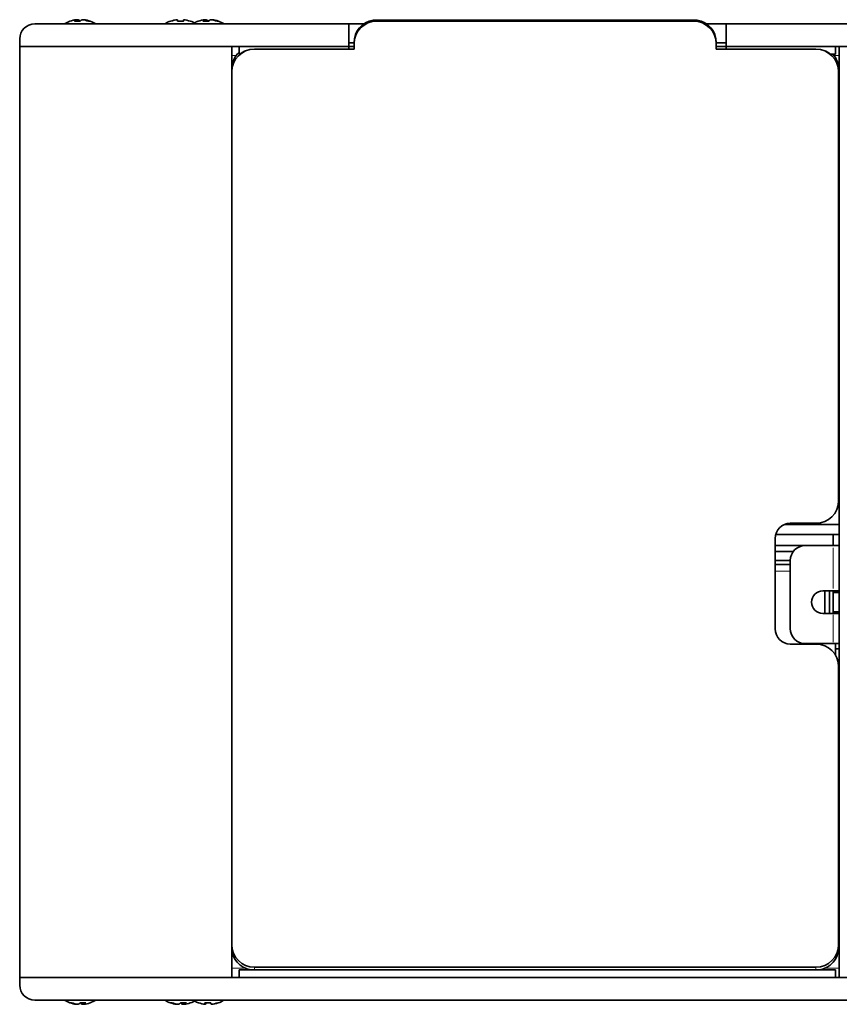
# Model space of a CAD drawing. Units: millimetres. Extents: x -20 to 591, y 60 to 453.
# Drawn here: x 185 to 294, y 322 to 453 of the extents above; entities that cross this region are included whole.
import ezdxf

# ---------------------------------------------------------------- set-up
doc = ezdxf.new("R2010")
doc.units = ezdxf.units.MM
doc.layers.add('Visible (ISO)', color=7, linetype='Continuous', lineweight=35)
doc.layers.add('Visible Narrow (ISO)', color=7, linetype='Continuous', lineweight=18)

msp = doc.modelspace()

# ---------------------------------------------------------------- linework, layer by layer
at = {"layer": 'Visible (ISO)'}
for p, q in [((192.735, 452.983), (192.735, 452.799)), ((192.825, 452.983), (192.825, 452.981)), ((192.968, 452.983), (192.968, 452.799)), ((193.625, 452.983), (193.625, 452.967)), ((193.643, 452.983), (193.643, 452.964)), ((193.733, 452.983), (193.733, 452.95)), ((206.128, 452.983), (206.128, 452.981)), ((206.928, 452.983), (206.928, 452.781)), ((206.94, 452.983), (206.94, 452.78)), ((209.745, 452.983), (209.745, 452.797)), ((209.95, 452.983), (209.95, 452.8)), ((210.723, 452.983), (210.723, 452.955)), ((232.078, 452.924), (232.534, 452.924)), ((274.534, 452.924), (232.534, 452.924)), ((274.534, 452.924), (274.99, 452.924)), ((195.234, 452.424), (187.234, 452.424)), ((195.234, 452.424), (228.834, 452.424)), ((228.834, 452.424), (230.826, 452.424)), ((228.834, 452.424), (228.834, 450.424)), ((274.534, 452.784), (232.534, 452.784)), ((276.242, 452.424), (278.834, 452.424)), ((278.834, 450.424), (278.834, 452.424)), ((278.834, 452.424), (315.734, 452.424)), ((185.234, 449.424), (185.234, 450.424)), ((228.834, 449.424), (228.834, 450.424)), ((278.834, 450.424), (278.834, 449.424)), ((185.234, 449.424), (195.234, 449.424)), ((185.234, 449.424), (195.234, 449.424)), ((185.234, 449.424), (185.234, 326.024)), ((195.234, 449.424), (214.334, 449.424)), ((213.334, 449.424), (195.234, 449.424)), ((213.334, 449.424), (213.334, 326.024)), ((214.334, 449.424), (228.834, 449.424)), ((214.334, 448.424), (214.334, 449.424)), ((229.534, 449.074), (216.334, 449.074)), ((229.534, 449.924), (228.834, 449.924)), ((228.834, 449.107), (228.834, 449.424)), ((229.534, 449.424), (228.834, 449.424)), ((229.534, 449.951), (229.534, 449.777)), ((229.534, 449.777), (229.534, 449.074)), ((277.534, 449.777), (277.534, 449.951)), ((278.834, 449.924), (277.534, 449.924)), ((277.534, 449.074), (277.534, 449.777)), ((278.834, 449.424), (277.534, 449.424)), ((290.734, 449.074), (277.534, 449.074)), ((278.834, 449.424), (278.834, 449.107)), ((278.834, 449.424), (293.334, 449.424)), ((293.334, 449.424), (315.734, 449.424)), ((293.334, 448.424), (293.334, 449.424)), ((293.834, 449.424), (293.834, 326.024)), ((214.346, 448.424), (214.334, 448.424)), ((293.334, 448.424), (292.722, 448.424)), ((293.734, 446.067), (293.734, 446.451)), ((213.334, 446.067), (213.334, 330.381)), ((293.734, 389.224), (293.734, 446.067)), ((293.734, 442.024), (293.834, 442.024)), ((293.834, 394.174), (293.734, 394.174)), ((293.734, 390.724), (293.834, 390.724)), ((293.734, 389.382), (293.834, 389.382)), ((293.834, 386.065), (286.554, 386.065)), ((287.334, 386.224), (290.734, 386.224)), ((285.334, 372.224), (285.334, 384.224)), ((285.398, 384.724), (293.834, 384.724)), ((293.034, 384.724), (293.034, 383.274)), ((285.334, 383.274), (289.334, 383.274)), ((285.334, 382.474), (287.734, 382.474)), ((293.034, 383.274), (289.334, 383.274)), ((293.034, 383.274), (293.834, 383.274)), ((287.334, 381.274), (285.334, 381.274)), ((287.334, 381.274), (287.334, 372.274)), ((285.334, 380.77), (287.334, 380.77)), ((291.654, 377.274), (293.034, 377.274)), ((291.934, 374.274), (291.934, 377.274)), ((292.534, 374.274), (292.534, 377.274)), ((293.034, 374.274), (293.034, 377.274)), ((293.834, 377.274), (293.034, 377.274)), ((293.034, 377.074), (293.834, 377.074)), ((293.034, 374.274), (291.654, 374.274)), ((293.034, 374.474), (293.834, 374.474)), ((293.034, 374.274), (293.834, 374.274)), ((290.734, 370.224), (287.334, 370.224)), ((289.334, 370.274), (293.034, 370.274)), ((293.834, 370.274), (293.034, 370.274)), ((293.334, 370.274), (293.334, 368.72)), ((293.334, 369.574), (293.834, 369.574)), ((293.734, 330.381), (293.734, 367.224)), ((293.834, 350.874), (293.734, 350.874)), ((293.834, 333.424), (293.734, 333.424)), ((293.734, 329.996), (293.734, 330.381)), ((293.334, 327.024), (214.334, 327.024)), ((214.334, 327.024), (214.334, 326.024)), ((290.734, 327.373), (216.334, 327.373)), ((293.334, 327.024), (293.334, 326.024)), ((185.234, 326.024), (185.234, 325.024)), ((185.234, 326.024), (195.234, 326.024)), ((195.234, 326.024), (185.234, 326.024)), ((195.234, 326.024), (214.334, 326.024)), ((195.234, 326.024), (213.334, 326.024)), ((214.334, 326.024), (293.334, 326.024)), ((293.334, 326.024), (315.734, 326.024)), ((293.834, 326.024), (315.234, 326.024)), ((195.234, 323.024), (187.234, 323.024)), ((192.733, 322.465), (192.733, 322.499)), ((192.822, 322.465), (192.822, 322.468)), ((193.496, 322.465), (193.496, 322.649)), ((193.621, 322.465), (193.621, 322.481)), ((193.647, 322.465), (193.647, 322.485)), ((193.736, 322.465), (193.736, 322.649)), ((195.234, 323.024), (315.734, 323.024)), ((206.03, 322.465), (206.03, 322.501)), ((206.791, 322.465), (206.791, 322.65)), ((207.038, 322.465), (207.038, 322.648)), ((209.807, 322.465), (209.807, 322.662)), ((209.863, 322.465), (209.863, 322.658)), ((210.661, 322.465), (210.661, 322.471))]:
    msp.add_line(p, q, dxfattribs=at)
for centre, radius, start, end in [((187.234, 450.424), 2, 90, 180), ((193.234, 449.124), 3.9, 110.3888, 122.20423), ((193.234, 449.124), 3.9, 69.6112, 70.52348), ((193.234, 449.124), 3.9, 57.79577, 69.6112), ((206.534, 449.124), 3.9, 109.47325, 122.20423), ((206.534, 449.124), 3.9, 57.79577, 70.52675), ((210.234, 449.124), 3.9, 110.17447, 118.31762), ((210.234, 449.124), 3.9, 57.79577, 69.82553), ((290.734, 389.224), 3, 270, 0), ((287.334, 384.224), 2, 90, 180), ((289.334, 381.274), 2, 90, 180), ((291.654, 375.774), 1.5, 90, 270), ((287.334, 372.224), 2, 180, 270), ((289.334, 372.274), 2, 180, 270), ((290.734, 367.224), 3, 0, 90), ((187.234, 325.024), 2, 180, 270), ((193.234, 326.324), 3.9, 237.79577, 249.98109), ((193.234, 326.324), 3.9, 289.4815, 290.01891), ((193.234, 326.324), 3.9, 290.01891, 302.20423), ((206.534, 326.324), 3.9, 237.79577, 250.62969), ((206.534, 326.324), 3.9, 289.37031, 302.20423), ((210.234, 326.324), 3.9, 241.68238, 250.47885), ((210.234, 326.324), 3.9, 289.52115, 302.20423)]:
    msp.add_arc(centre, radius, start, end, dxfattribs=at)
for centre, major_axis, ratio, start_param, end_param in [((193.118, 449.124), (0, 3.879), 0.9567854, 0.1032914, 0.3417119), ((192.851, 449.124), (0, 3.879), 0.2907948, 0.1032914, 0.3417119), ((193.35, 449.124), (0, 3.879), 0.9567854, 0.1032914, 0.1665517), ((193.243, 449.124), (0, 3.879), 0.9997386, 0.1032914, 0.1314047), ((193.225, 449.124), (0, 3.879), 0.9997386, 0.1032914, 0.1266494), ((192.834, 449.124), (0, 3.879), 0.0228619, 6.1469355, 6.1798939), ((192.851, 449.124), (0, 3.879), 0.2907948, 5.9423697, 6.1798939), ((193.617, 449.124), (0, 3.879), 0.2907948, 0.1032914, 0.3417119), ((193.118, 449.124), (0, 3.879), 0.9567854, 5.9414734, 6.1798939), ((193.634, 449.124), (0, 3.879), 0.0228619, 0.1032914, 0.1362498), ((193.225, 449.124), (0, 3.879), 0.9997386, 6.1751517, 6.1798939), ((193.634, 449.124), (0, 3.879), 0.0228619, 6.1402202, 6.1798939), ((193.243, 449.124), (0, 3.879), 0.9997386, 6.1565359, 6.1798939), ((193.35, 449.124), (0, 3.879), 0.9567854, 5.9418805, 6.1798939), ((206.528, 449.124), (0, 3.879), 0.9999, 0.1032914, 0.3387597), ((206.54, 449.124), (0, 3.879), 0.9999, 0.1032914, 0.3417119), ((206.134, 449.124), (0, 3.879), 0.0141413, 5.9414734, 6.1798939), ((206.934, 449.124), (0, 3.879), 0.0141413, 0.1032914, 0.3387597), ((206.528, 449.124), (0, 3.879), 0.9999, 6.1769613, 6.1798939), ((206.54, 449.124), (0, 3.879), 0.9999, 5.9414734, 6.1798939), ((206.934, 449.124), (0, 3.879), 0.0141413, 5.9414734, 6.1798939), ((210.131, 449.124), (0, 3.879), 0.9665199, 0.1032914, 0.3417119), ((209.847, 449.124), (0, 3.879), 0.2565916, 0.1032914, 0.3417119), ((210.337, 449.124), (0, 3.879), 0.9665199, 0.1032914, 0.158517), ((209.847, 449.124), (0, 3.879), 0.2565916, 5.9500364, 6.1798939), ((210.621, 449.124), (0, 3.879), 0.2565916, 0.1032914, 0.3417119), ((210.131, 449.124), (0, 3.879), 0.9665199, 5.9414734, 6.1798939), ((210.337, 449.124), (0, 3.879), 0.9665199, 5.9500364, 6.1798939), ((232.534, 449.951), (0, 3.007), 0.9975641, 0.1526347, 1.5707963), ((274.534, 449.951), (0, 3.007), 0.9975641, 4.712389, 6.1305506), ((191.99, 449.124), (0, 3.677), 0.2907948, 0.107663, 0.1090014), ((191.934, 449.124), (0, 3.677), 0.0228619, 0.001824, 0.0080851), ((192.856, 449.124), (0, 3.677), 0.9567854, 6.1741839, 6.3921867), ((193.204, 449.124), (0, 3.677), 0.9997386, 6.2751002, 6.2813613), ((193.264, 449.124), (0, 3.677), 0.9997386, 0.001824, 0.0142601), ((193.612, 449.124), (0, 3.677), 0.9567854, 0.1060524, 0.107663), ((194.478, 449.124), (0, 3.677), 0.2907948, 6.1755223, 6.3921867), ((194.534, 449.124), (0, 3.677), 0.0228619, 6.2689252, 6.2813613), ((205.234, 449.124), (0, 3.677), 0.0141413, 6.1741839, 6.2881855), ((206.552, 449.124), (0, 3.677), 0.9999, 6.1741839, 6.3921867), ((206.516, 449.124), (0, 3.677), 0.9999, 6.2781851, 6.3821736), ((207.834, 449.124), (0, 3.677), 0.0141413, 6.1741839, 6.3821736), ((208.978, 449.124), (0, 3.677), 0.2565916, 0.0767491, 0.1090014), ((209.901, 449.124), (0, 3.677), 0.9665199, 6.1741839, 6.3921867), ((210.568, 449.124), (0, 3.677), 0.9665199, 0.0767491, 0.0939997), ((211.491, 449.124), (0, 3.677), 0.2565916, 6.1891856, 6.3921867), ((232.534, 449.777), (0, 3.007), 0.9975641, 0, 1.5707963), ((274.534, 449.777), (0, 3.007), 0.9975641, 4.712389, 6.2831853), ((216.334, 446.067), (0, 3.007), 0.9975641, 0, 1.5707963), ((290.734, 446.067), (0, 3.007), 0.9975641, 4.712389, 6.2831853), ((216.334, 446.451), (0, 3.007), 0.9975641, 0.7297277, 1.5707963), ((290.734, 446.451), (0, 3.007), 0.9975641, 4.712389, 5.4277004), ((216.334, 330.381), (0, -3.007), 0.9975641, 4.712389, 6.2831853), ((290.734, 330.381), (0, -3.007), 0.9975641, 0, 1.5707963), ((216.334, 329.996), (0, -3.007), 0.9975641, 4.712389, 6.1305506), ((290.734, 329.996), (0, -3.007), 0.9975641, 0.1526347, 1.5707963), ((191.994, 326.324), (0, -3.677), 0.2996057, 6.1741839, 6.3921867), ((193.114, 326.324), (0, -3.879), 0.9540631, 5.9414734, 6.1798939), ((191.935, 326.324), (0, -3.677), 0.0318485, 6.2719192, 6.2748909), ((193.354, 326.324), (0, -3.879), 0.9540631, 5.9414734, 6.1798939), ((193.247, 326.324), (0, -3.879), 0.9994927, 6.1501793, 6.1798939), ((193.221, 326.324), (0, -3.879), 0.9994927, 6.1568059, 6.1798939), ((192.834, 326.324), (0, -3.879), 0.0318485, 0.1032914, 0.1362828), ((192.852, 326.324), (0, -3.879), 0.2996057, 0.1032914, 0.3417119), ((193.275, 326.324), (0, -3.677), 0.9994927, 6.2690063, 6.2748909), ((193.193, 326.324), (0, -3.677), 0.9994927, 0.0082944, 0.0112661), ((193.616, 326.324), (0, -3.879), 0.2996057, 5.9486437, 6.1798939), ((193.624, 326.324), (0, -3.677), 0.9540631, 6.1741839, 6.3921867), ((193.114, 326.324), (0, -3.879), 0.9540631, 0.1032914, 0.1686646), ((193.634, 326.324), (0, -3.879), 0.0318485, 6.1469025, 6.1798939), ((193.221, 326.324), (0, -3.879), 0.9994927, 0.1032914, 0.1098999), ((193.634, 326.324), (0, -3.879), 0.0318485, 0.1032914, 0.1457608), ((193.247, 326.324), (0, -3.879), 0.9994927, 0.1032914, 0.1263794), ((193.616, 326.324), (0, -3.879), 0.2996057, 0.1032914, 0.3417119), ((193.354, 326.324), (0, -3.879), 0.9540631, 0.1032914, 0.3345416), ((194.533, 326.324), (0, -3.677), 0.0318485, 0.0082944, 0.014179), ((205.298, 326.324), (0, -3.677), 0.3092332, 6.1741839, 6.3921867), ((206.41, 326.324), (0, -3.879), 0.9509862, 5.9414734, 6.1798939), ((206.658, 326.324), (0, -3.879), 0.9509862, 5.9414734, 6.1798939), ((206.154, 326.324), (0, -3.879), 0.3092332, 0.1032914, 0.3417119), ((206.914, 326.324), (0, -3.879), 0.3092332, 5.9605278, 6.1798939), ((206.936, 326.324), (0, -3.677), 0.9509862, 6.1741839, 6.3921867), ((206.41, 326.324), (0, -3.879), 0.9509862, 0.1032914, 0.1709953), ((206.914, 326.324), (0, -3.879), 0.3092332, 0.1032914, 0.3417119), ((206.658, 326.324), (0, -3.879), 0.9509862, 0.1032914, 0.3226575), ((210.206, 326.324), (0, -3.879), 0.9975418, 5.9414734, 6.1798939), ((208.937, 326.324), (0, -3.677), 0.070074, 6.1741839, 6.3431676), ((210.143, 326.324), (0, -3.677), 0.9975418, 6.1741839, 6.3921867), ((209.835, 326.324), (0, -3.879), 0.070074, 5.9414734, 6.1798939), ((210.262, 326.324), (0, -3.879), 0.9975418, 6.1653188, 6.1798939), ((209.835, 326.324), (0, -3.879), 0.070074, 0.1032914, 0.3298132), ((210.325, 326.324), (0, -3.677), 0.9975418, 6.2583468, 6.3431676), ((210.633, 326.324), (0, -3.879), 0.070074, 5.9414734, 6.1798939), ((210.206, 326.324), (0, -3.879), 0.9975418, 0.1032914, 0.3417119), ((210.262, 326.324), (0, -3.879), 0.9975418, 0.1032914, 0.3298132), ((211.531, 326.324), (0, -3.677), 0.070074, 6.1741839, 6.3080238)]:
    msp.add_ellipse(centre, major_axis=major_axis, ratio=ratio, start_param=start_param, end_param=end_param, dxfattribs=at)
at = {"layer": 'Visible Narrow (ISO)'}
for p, q in [((232.534, 452.791), (232.534, 452.917)), ((274.534, 452.917), (274.534, 452.791)), ((216.334, 449.107), (228.834, 449.107)), ((216.334, 449.076), (216.334, 449.106)), ((278.834, 449.107), (290.734, 449.107)), ((290.734, 449.106), (290.734, 449.076)), ((213.363, 448.214), (213.875, 448.214)), ((293.198, 448.214), (293.801, 448.214)), ((293.739, 393.674), (293.829, 393.674)), ((293.034, 382.974), (293.034, 377.574)), ((287.234, 379.88), (285.434, 379.88)), ((293.034, 374.074), (293.034, 370.474)), ((215.057, 327.234), (213.425, 327.234)), ((216.334, 327.041), (216.334, 327.356)), ((290.734, 327.356), (290.734, 327.041)), ((293.738, 327.234), (292.016, 327.234))]:
    msp.add_line(p, q, dxfattribs=at)
for centre, start_param, end_param in [((216.334, 446.386), 1.5707963, 2.2952506), ((290.734, 446.386), 0.8463421, 1.5707963)]:
    msp.add_ellipse(centre, major_axis=(3, 0), ratio=0.9072774, start_param=start_param, end_param=end_param, dxfattribs=at)

doc.saveas('drawing.dxf')
